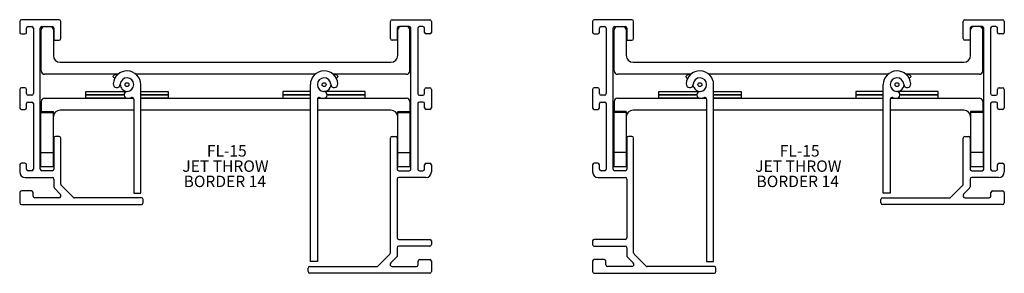
# Model space of a CAD drawing. Extents: x 1.03 to 10, y 3.23 to 5.54.
import ezdxf

# ---------------------------------------------------------------- set-up
doc = ezdxf.new("R2010")
doc.units = 0
doc.header["$MEASUREMENT"] = 0
doc.layers.get('0').update_dxf_attribs({"linetype": 'CONTINUOUS'})
doc.layers.add('FORMAT', color=7, linetype='CONTINUOUS')
doc.styles.add('SLDTEXTSTYLE0', font='TXT', dxfattribs={"width": 0.605})

# ---------------------------------------------------------------- blocks, each defined once
blk = doc.blocks.new('SW_NOTE_26')
at = {"layer": 'FORMAT', "color": 0, "char_height": 0.10417, "attachment_point": 1, "style": 'SLDTEXTSTYLE0'}
for s, insert in [('FL-15', (0, 0.1343)), ('JET THROW', (-0.2238, -0.0046)), ('BORDER 14', (-0.2122, -0.1435))]:
    blk.add_mtext(s, dxfattribs=dict(at, insert=insert))
blk = doc.blocks.new('SW_NOTE_27')
at = {"layer": 'FORMAT', "color": 0, "char_height": 0.10417, "attachment_point": 1, "style": 'SLDTEXTSTYLE0'}
for s, insert in [('FL-15', (0, 0.1343)), ('JET THROW', (-0.2238, -0.0046)), ('BORDER 14', (-0.2122, -0.1435))]:
    blk.add_mtext(s, dxfattribs=dict(at, insert=insert))

msp = doc.modelspace()

# ---------------------------------------------------------------- linework, layer by layer
at = {"color": 7, "linetype": 'CONTINUOUS'}
for p, q in [((1.0331, 5.5255), (1.0331, 5.4255)), ((1.3921, 5.5405), (1.0481, 5.5405)), ((1.1101, 5.4785), (1.1431, 5.4785)), ((1.2351, 5.4785), (1.3301, 5.4785)), ((1.4071, 5.3685), (1.4071, 5.5255)), ((4.4091, 5.3685), (4.4091, 5.5255)), ((4.4241, 5.5405), (4.7681, 5.5405)), ((4.5811, 5.4785), (4.4861, 5.4785)), ((4.7061, 5.4785), (4.6731, 5.4785)), ((4.7831, 5.5255), (4.7831, 5.4255)), ((6.251, 5.5255), (6.251, 5.4255)), ((6.61, 5.5405), (6.266, 5.5405)), ((6.328, 5.4785), (6.361, 5.4785)), ((6.453, 5.4785), (6.548, 5.4785)), ((6.625, 5.3685), (6.625, 5.5255)), ((9.627, 5.3685), (9.627, 5.5255)), ((9.642, 5.5405), (9.986, 5.5405)), ((9.799, 5.4785), (9.704, 5.4785)), ((9.924, 5.4785), (9.891, 5.4785)), ((10.001, 5.5255), (10.001, 5.4255)), ((1.0481, 5.4105), (1.0801, 5.4105)), ((1.0951, 5.4255), (1.0951, 5.4635)), ((1.1581, 5.4635), (1.1581, 4.8685)), ((1.2201, 4.1815), (1.2201, 5.4635)), ((1.2296, 5.0745), (1.2296, 5.4475)), ((1.3396, 5.4475), (1.3396, 5.2155)), ((1.3451, 5.4635), (1.3451, 5.3535)), ((4.4711, 5.4635), (4.4711, 5.3535)), ((4.4766, 5.2155), (4.4766, 5.4475)), ((4.5866, 5.0745), (4.5866, 5.4475)), ((4.5961, 4.1815), (4.5961, 5.4635)), ((4.6581, 5.4635), (4.6581, 4.8685)), ((4.7211, 5.4255), (4.7211, 5.4635)), ((4.7681, 5.4105), (4.7361, 5.4105)), ((6.266, 5.4105), (6.298, 5.4105)), ((6.313, 5.4255), (6.313, 5.4635)), ((6.376, 5.4635), (6.376, 4.8685)), ((6.438, 4.1815), (6.438, 5.4635)), ((6.4475, 5.0745), (6.4475, 5.4475)), ((6.5575, 5.4475), (6.5575, 5.2155)), ((6.563, 5.4635), (6.563, 5.3535)), ((9.689, 5.4635), (9.689, 5.3535)), ((9.6945, 5.2155), (9.6945, 5.4475)), ((9.8045, 5.0745), (9.8045, 5.4475)), ((9.814, 4.1815), (9.814, 5.4635)), ((9.876, 5.4635), (9.876, 4.8685)), ((9.939, 5.4255), (9.939, 5.4635)), ((9.986, 5.4105), (9.954, 5.4105)), ((1.3451, 5.3535), (1.3921, 5.3535)), ((4.4711, 5.3535), (4.4241, 5.3535)), ((6.563, 5.3535), (6.61, 5.3535)), ((9.689, 5.3535), (9.642, 5.3535)), ((1.4016, 5.1535), (4.4146, 5.1535)), ((6.6195, 5.1535), (9.6325, 5.1535)), ((1.928, 5.0435), (1.2606, 5.0435)), ((1.8827, 5.0223), (1.904, 5.0435)), ((1.899, 5.006), (1.8827, 5.0223)), ((1.904, 5.0435), (1.916, 5.0315)), ((3.723, 5.0435), (2.0933, 5.0435)), ((4.5556, 5.0435), (3.8883, 5.0435)), ((3.9123, 5.0435), (3.9003, 5.0315)), ((3.9335, 5.0223), (3.9123, 5.0435)), ((3.9173, 5.006), (3.9335, 5.0223)), ((7.1458, 5.0435), (6.4785, 5.0435)), ((7.1006, 5.0223), (7.1218, 5.0435)), ((7.1168, 5.006), (7.1006, 5.0223)), ((7.1218, 5.0435), (7.1338, 5.0315)), ((8.9408, 5.0435), (7.3111, 5.0435)), ((9.7735, 5.0435), (9.1061, 5.0435)), ((9.1301, 5.0435), (9.1181, 5.0315)), ((9.1514, 5.0223), (9.1301, 5.0435)), ((9.1351, 5.006), (9.1514, 5.0223)), ((2.1356, 3.9628), (2.1356, 4.9498)), ((3.6806, 3.3408), (3.6806, 4.9498)), ((7.3535, 3.3408), (7.3535, 4.9498)), ((8.8985, 3.9628), (8.8985, 4.9498)), ((1.0331, 4.9065), (1.0331, 4.7385)), ((1.0801, 4.9215), (1.0481, 4.9215)), ((1.0951, 4.8685), (1.0951, 4.9065)), ((1.1431, 4.8535), (1.1101, 4.8535)), ((1.6356, 4.8573), (1.6356, 4.8873)), ((1.6356, 4.8873), (2.0071, 4.8873)), ((1.6356, 4.8273), (1.6356, 4.8573)), ((1.6356, 4.8573), (1.9837, 4.8573)), ((1.9837, 4.8573), (1.6356, 4.8573)), ((2.1356, 4.8873), (2.3856, 4.8873)), ((2.1356, 4.8573), (2.3856, 4.8573)), ((2.3856, 4.8573), (2.1356, 4.8573)), ((2.3856, 4.8873), (2.3856, 4.8573)), ((2.3856, 4.8573), (2.3856, 4.8273)), ((3.6806, 4.8873), (3.4306, 4.8873)), ((3.4306, 4.8873), (3.4306, 4.8573)), ((3.6806, 4.8573), (3.4306, 4.8573)), ((3.4306, 4.8573), (3.4306, 4.8273)), ((3.4306, 4.8573), (3.6806, 4.8573)), ((4.1806, 4.8873), (3.8092, 4.8873)), ((4.1806, 4.8573), (3.8326, 4.8573)), ((3.8326, 4.8573), (4.1806, 4.8573)), ((4.1806, 4.8573), (4.1806, 4.8873)), ((4.1806, 4.8273), (4.1806, 4.8573)), ((4.6731, 4.8535), (4.7061, 4.8535)), ((4.7211, 4.8685), (4.7211, 4.9065)), ((4.7361, 4.9215), (4.7681, 4.9215)), ((4.7831, 4.9065), (4.7831, 4.7385)), ((6.251, 4.9065), (6.251, 4.7385)), ((6.298, 4.9215), (6.266, 4.9215)), ((6.313, 4.8685), (6.313, 4.9065)), ((6.361, 4.8535), (6.328, 4.8535)), ((6.8535, 4.8573), (6.8535, 4.8873)), ((6.8535, 4.8873), (7.2249, 4.8873)), ((6.8535, 4.8573), (7.2015, 4.8573)), ((6.8535, 4.8273), (6.8535, 4.8573)), ((7.2015, 4.8573), (6.8535, 4.8573)), ((7.3535, 4.8873), (7.6035, 4.8873)), ((7.3535, 4.8573), (7.6035, 4.8573)), ((7.6035, 4.8573), (7.3535, 4.8573)), ((7.6035, 4.8873), (7.6035, 4.8573)), ((7.6035, 4.8573), (7.6035, 4.8273)), ((8.8985, 4.8873), (8.6485, 4.8873)), ((8.6485, 4.8873), (8.6485, 4.8573)), ((8.8985, 4.8573), (8.6485, 4.8573)), ((8.6485, 4.8573), (8.6485, 4.8273)), ((8.6485, 4.8573), (8.8985, 4.8573)), ((9.3985, 4.8873), (9.027, 4.8873)), ((9.3985, 4.8573), (9.0504, 4.8573)), ((9.0504, 4.8573), (9.3985, 4.8573)), ((9.3985, 4.8573), (9.3985, 4.8873)), ((9.3985, 4.8273), (9.3985, 4.8573)), ((9.891, 4.8535), (9.924, 4.8535)), ((9.939, 4.8685), (9.939, 4.9065)), ((9.954, 4.9215), (9.986, 4.9215)), ((10.001, 4.9065), (10.001, 4.7385)), ((1.0951, 4.7385), (1.0951, 4.7765)), ((1.1101, 4.7915), (1.1431, 4.7915)), ((1.1581, 4.7765), (1.1581, 4.1815)), ((1.2296, 4.7963), (1.2296, 4.7053)), ((1.2606, 4.8273), (2.0034, 4.8273)), ((2.0034, 4.8273), (1.6356, 4.8273)), ((2.0355, 4.8273), (2.0678, 4.8273)), ((2.0678, 4.8273), (2.0355, 4.8273)), ((2.0721, 4.8163), (2.0721, 3.9628)), ((2.1356, 4.8273), (3.6806, 4.8273)), ((2.3856, 4.8273), (2.1356, 4.8273)), ((3.4306, 4.8273), (3.6806, 4.8273)), ((3.7441, 4.8163), (3.7441, 3.3408)), ((3.7485, 4.8273), (3.7808, 4.8273)), ((3.7485, 4.8273), (3.7808, 4.8273)), ((3.8129, 4.8273), (4.5556, 4.8273)), ((3.8129, 4.8273), (4.1806, 4.8273)), ((4.5866, 4.7963), (4.5866, 4.7053)), ((4.6581, 4.7765), (4.6581, 4.1815)), ((4.7061, 4.7915), (4.6731, 4.7915)), ((4.7211, 4.7385), (4.7211, 4.7765)), ((6.313, 4.7385), (6.313, 4.7765)), ((6.328, 4.7915), (6.361, 4.7915)), ((6.376, 4.7765), (6.376, 4.1815)), ((6.4475, 4.7963), (6.4475, 4.7053)), ((6.4785, 4.8273), (7.2212, 4.8273)), ((7.2212, 4.8273), (6.8535, 4.8273)), ((7.2533, 4.8273), (7.2856, 4.8273)), ((7.2856, 4.8273), (7.2533, 4.8273)), ((7.29, 4.8163), (7.29, 3.3408)), ((7.3535, 4.8273), (8.8985, 4.8273)), ((7.6035, 4.8273), (7.3535, 4.8273)), ((8.6485, 4.8273), (8.8985, 4.8273)), ((8.962, 4.8163), (8.962, 3.9628)), ((8.9663, 4.8273), (8.9986, 4.8273)), ((8.9663, 4.8273), (8.9986, 4.8273)), ((9.0307, 4.8273), (9.7735, 4.8273)), ((9.0307, 4.8273), (9.3985, 4.8273)), ((9.8045, 4.7963), (9.8045, 4.7053)), ((9.876, 4.7765), (9.876, 4.1815)), ((9.924, 4.7915), (9.891, 4.7915)), ((9.939, 4.7385), (9.939, 4.7765)), ((1.0481, 4.7235), (1.0801, 4.7235)), ((1.2256, 4.7053), (1.3396, 4.7053)), ((1.2256, 4.6947), (1.2256, 4.7053)), ((1.2256, 4.6947), (1.3396, 4.6947)), ((1.2256, 4.332), (1.2256, 4.6947)), ((1.3396, 4.6947), (1.3396, 4.7053)), ((1.3396, 4.332), (1.3396, 4.6947)), ((2.0721, 4.7173), (1.4016, 4.7173)), ((3.6806, 4.7173), (2.1356, 4.7173)), ((4.4146, 4.7173), (3.7441, 4.7173)), ((4.4766, 4.7053), (4.5906, 4.7053)), ((4.4766, 4.6947), (4.4766, 4.7053)), ((4.4766, 4.6947), (4.5906, 4.6947)), ((4.4766, 4.332), (4.4766, 4.6947)), ((4.5906, 4.6947), (4.5906, 4.7053)), ((4.5906, 4.332), (4.5906, 4.6947)), ((4.7681, 4.7235), (4.7361, 4.7235)), ((6.266, 4.7235), (6.298, 4.7235)), ((6.5575, 4.7053), (6.4435, 4.7053)), ((6.4435, 4.7053), (6.4435, 4.6947)), ((6.5575, 4.6947), (6.4435, 4.6947)), ((6.4435, 4.6947), (6.4435, 4.332)), ((6.5575, 4.7053), (6.5575, 4.6947)), ((6.5575, 4.6947), (6.5575, 4.332)), ((7.29, 4.7173), (6.6195, 4.7173)), ((8.8985, 4.7173), (7.3535, 4.7173)), ((9.6325, 4.7173), (8.962, 4.7173)), ((9.8085, 4.7053), (9.6945, 4.7053)), ((9.6945, 4.7053), (9.6945, 4.6947)), ((9.8085, 4.6947), (9.6945, 4.6947)), ((9.6945, 4.6947), (9.6945, 4.332)), ((9.8085, 4.7053), (9.8085, 4.6947)), ((9.8085, 4.6947), (9.8085, 4.332)), ((9.986, 4.7235), (9.954, 4.7235)), ((1.3451, 4.4635), (1.3451, 4.1815)), ((1.3921, 4.4785), (1.3601, 4.4785)), ((1.4071, 4.0437), (1.4071, 4.4635)), ((4.4091, 3.4187), (4.4091, 4.4635)), ((4.4241, 4.4785), (4.4561, 4.4785)), ((4.4711, 4.4635), (4.4711, 4.1815)), ((6.563, 4.4635), (6.563, 4.1815)), ((6.61, 4.4785), (6.578, 4.4785)), ((6.625, 3.4187), (6.625, 4.4635)), ((9.627, 4.0437), (9.627, 4.4635)), ((9.642, 4.4785), (9.674, 4.4785)), ((9.689, 4.4635), (9.689, 4.1815)), ((1.2256, 4.2053), (1.2256, 4.332)), ((1.2256, 4.332), (1.3396, 4.332)), ((1.3396, 4.2053), (1.3396, 4.332)), ((4.4766, 4.2053), (4.4766, 4.332)), ((4.4766, 4.332), (4.5906, 4.332)), ((4.5906, 4.2053), (4.5906, 4.332)), ((6.4435, 4.332), (6.4435, 4.2053)), ((6.5575, 4.332), (6.4435, 4.332)), ((6.5575, 4.332), (6.5575, 4.2053)), ((9.6945, 4.332), (9.6945, 4.2053)), ((9.8085, 4.332), (9.6945, 4.332)), ((9.8085, 4.332), (9.8085, 4.2053)), ((1.0331, 4.2195), (1.0331, 4.1545)), ((1.0801, 4.2345), (1.0481, 4.2345)), ((1.0951, 4.1815), (1.0951, 4.2195)), ((4.7211, 4.1815), (4.7211, 4.2195)), ((4.7361, 4.2345), (4.7681, 4.2345)), ((4.7831, 4.2195), (4.7831, 4.1545)), ((6.251, 4.2195), (6.251, 4.1545)), ((6.298, 4.2345), (6.266, 4.2345)), ((6.313, 4.1815), (6.313, 4.2195)), ((9.939, 4.1815), (9.939, 4.2195)), ((9.954, 4.2345), (9.986, 4.2345)), ((10.001, 4.2195), (10.001, 4.1545)), ((1.1431, 4.1665), (1.1101, 4.1665)), ((1.3301, 4.1665), (1.2351, 4.1665)), ((4.4861, 4.1665), (4.5811, 4.1665)), ((4.6731, 4.1665), (4.7061, 4.1665)), ((6.361, 4.1665), (6.328, 4.1665)), ((6.548, 4.1665), (6.453, 4.1665)), ((9.704, 4.1665), (9.799, 4.1665)), ((9.891, 4.1665), (9.924, 4.1665)), ((1.0831, 4.1045), (1.3301, 4.1045)), ((1.3451, 4.0895), (1.3451, 4.0181)), ((4.4711, 4.0895), (4.4711, 3.5565)), ((4.7331, 4.1045), (4.4861, 4.1045)), ((6.301, 4.1045), (6.548, 4.1045)), ((6.563, 4.0895), (6.563, 3.5565)), ((9.689, 4.0895), (9.689, 4.0181)), ((9.951, 4.1045), (9.704, 4.1045)), ((1.0331, 3.9675), (1.0331, 3.8725)), ((1.1401, 3.9825), (1.0481, 3.9825)), ((1.1551, 3.9345), (1.1551, 3.9675)), ((1.3495, 4.0075), (1.4033, 3.9537)), ((1.5208, 3.9239), (1.4115, 4.0331)), ((2.0721, 3.9628), (2.1356, 3.9628)), ((8.962, 3.9628), (8.8985, 3.9628)), ((9.5134, 3.9239), (9.6226, 4.0331)), ((9.6846, 4.0075), (9.6308, 3.9537)), ((9.879, 3.9345), (9.879, 3.9675)), ((9.894, 3.9825), (9.986, 3.9825)), ((10.001, 3.9675), (10.001, 3.8725)), ((1.0481, 3.8575), (2.1421, 3.8575)), ((1.3892, 3.9195), (1.1701, 3.9195)), ((2.1421, 3.9195), (1.5314, 3.9195)), ((2.1571, 3.8725), (2.1571, 3.9045)), ((8.877, 3.8725), (8.877, 3.9045)), ((8.892, 3.9195), (9.5027, 3.9195)), ((9.986, 3.8575), (8.892, 3.8575)), ((9.6449, 3.9195), (9.864, 3.9195)), ((4.4861, 3.5415), (4.7681, 3.5415)), ((4.7831, 3.5265), (4.7831, 3.4945)), ((6.251, 3.5265), (6.251, 3.4945)), ((6.548, 3.5415), (6.266, 3.5415)), ((4.2955, 3.2989), (4.4048, 3.4081)), ((4.4711, 3.4645), (4.4711, 3.3868)), ((4.7681, 3.4795), (4.4861, 3.4795)), ((6.266, 3.4795), (6.548, 3.4795)), ((6.563, 3.4645), (6.563, 3.3868)), ((6.7386, 3.2989), (6.6294, 3.4081)), ((3.7441, 3.3408), (3.6806, 3.3408)), ((4.4711, 3.3868), (4.413, 3.3287)), ((4.6611, 3.3095), (4.6611, 3.3425)), ((4.6761, 3.3575), (4.7681, 3.3575)), ((4.7831, 3.3425), (4.7831, 3.2475)), ((6.251, 3.3425), (6.251, 3.2475)), ((6.358, 3.3575), (6.266, 3.3575)), ((6.373, 3.3095), (6.373, 3.3425)), ((6.563, 3.3868), (6.6211, 3.3287)), ((7.29, 3.3408), (7.3535, 3.3408)), ((3.6591, 3.2475), (3.6591, 3.2795)), ((3.6741, 3.2945), (4.2849, 3.2945)), ((4.7681, 3.2325), (3.6741, 3.2325)), ((4.4271, 3.2945), (4.6461, 3.2945)), ((6.266, 3.2325), (7.36, 3.2325)), ((6.607, 3.2945), (6.388, 3.2945)), ((7.36, 3.2945), (6.7492, 3.2945)), ((7.375, 3.2475), (7.375, 3.2795))]:
    msp.add_line(p, q, dxfattribs=at)
at = {"color": 7, "linetype": 'CONTINUOUS', "flags": 128}
for points in [[(3.8671, 4.9529), (3.867, 4.946), (3.8609, 4.9228)], [(7.1716, 4.9262), (7.167, 4.9498), (7.167, 4.9529)], [(9.0849, 4.9529), (9.0849, 4.9479), (9.0795, 4.9245)]]:
    msp.add_lwpolyline(points, dxfattribs=at)
at = {"color": 7, "linetype": 'CONTINUOUS'}
for centre in [(2.0106, 4.9498), (3.8056, 4.9498), (7.2285, 4.9498), (9.0235, 4.9498)]:
    msp.add_circle(centre, 0.0175, dxfattribs=at)
for centre, radius, start, end in [((1.0481, 5.5255), 0.015, 90, 180), ((1.1101, 5.4635), 0.015, 90, 180), ((1.1431, 5.4635), 0.015, 0, 90), ((1.2351, 5.4635), 0.015, 90, 180), ((1.2606, 5.4475), 0.031, 90, 180), ((1.3086, 5.4475), 0.031, 360, 90), ((1.3301, 5.4635), 0.015, 0, 90), ((1.3921, 5.5255), 0.015, 0, 90), ((4.4241, 5.5255), 0.015, 90, 180), ((4.4861, 5.4635), 0.015, 90, 180), ((4.5076, 5.4475), 0.031, 90, 180), ((4.5556, 5.4475), 0.031, 360, 90), ((4.5811, 5.4635), 0.015, 0, 90), ((4.6731, 5.4635), 0.015, 90, 180), ((4.7061, 5.4635), 0.015, 0, 90), ((4.7681, 5.5255), 0.015, 0, 90), ((6.266, 5.5255), 0.015, 90, 180), ((6.328, 5.4635), 0.015, 90, 180), ((6.361, 5.4635), 0.015, 0, 90), ((6.453, 5.4635), 0.015, 90, 180), ((6.4785, 5.4475), 0.031, 90, 180), ((6.5265, 5.4475), 0.031, 360, 90), ((6.548, 5.4635), 0.015, 0, 90), ((6.61, 5.5255), 0.015, 0, 90), ((9.642, 5.5255), 0.015, 90, 180), ((9.704, 5.4635), 0.015, 90, 180), ((9.7255, 5.4475), 0.031, 90, 180), ((9.7735, 5.4475), 0.031, 0, 90), ((9.799, 5.4635), 0.015, 0, 90), ((9.891, 5.4635), 0.015, 90, 180), ((9.924, 5.4635), 0.015, 0, 90), ((9.986, 5.5255), 0.015, 0, 90), ((1.0481, 5.4255), 0.015, 180, 270), ((1.0801, 5.4255), 0.015, 270, 0), ((4.7361, 5.4255), 0.015, 180, 270), ((4.7681, 5.4255), 0.015, 270, 0), ((6.266, 5.4255), 0.015, 180, 270), ((6.298, 5.4255), 0.015, 270, 0), ((9.954, 5.4255), 0.015, 180, 270), ((9.986, 5.4255), 0.015, 270, 0), ((1.3921, 5.3685), 0.015, 270, 0), ((4.4241, 5.3685), 0.015, 180, 270), ((6.61, 5.3685), 0.015, 270, 0), ((9.642, 5.3685), 0.015, 180, 270), ((1.4016, 5.2155), 0.062, 180, 270), ((4.4146, 5.2155), 0.062, 270, 0), ((6.6195, 5.2155), 0.062, 180, 270), ((9.6325, 5.2155), 0.062, 270, 0), ((1.2606, 5.0745), 0.031, 180, 270), ((2.0106, 4.9498), 0.125, 0, 177.04429), ((3.8056, 4.9498), 0.125, 2.95571, 180), ((4.5556, 5.0745), 0.031, 270, 0), ((6.4785, 5.0745), 0.031, 180, 270), ((7.2285, 4.9498), 0.125, 0, 177.04429), ((9.0235, 4.9498), 0.125, 2.95571, 180), ((9.7735, 5.0745), 0.031, 270, 0), ((1.9175, 4.9546), 0.0317, 177.04429, 357.04429), ((2.0106, 4.9498), 0.0615, 177.04429, 272.95571), ((2.0106, 4.9498), 0.0615, 272.95571, 177.04429), ((3.8056, 4.9498), 0.0615, 2.95571, 267.04429), ((3.8988, 4.9546), 0.0317, 182.95571, 2.95571), ((7.1353, 4.9546), 0.0318, 177.04429, 357.04429), ((7.2285, 4.9498), 0.0615, 272.95571, 177.04429), ((9.0235, 4.9498), 0.0615, 2.95571, 267.04429), ((9.1166, 4.9546), 0.0317, 182.95571, 2.95571), ((1.0481, 4.9065), 0.015, 90, 180), ((1.0801, 4.9065), 0.015, 0, 90), ((1.1101, 4.8685), 0.015, 180, 270), ((1.1431, 4.8685), 0.015, 270, 0), ((2.0155, 4.8567), 0.0318, 92.95571, 272.95571), ((3.8008, 4.8567), 0.0318, 267.04429, 87.04429), ((3.8056, 4.9498), 0.0615, 267.04429, 333.98683), ((4.6731, 4.8685), 0.015, 180, 270), ((4.7061, 4.8685), 0.015, 270, 0), ((4.7361, 4.9065), 0.015, 90, 180), ((4.7681, 4.9065), 0.015, 0, 90), ((6.266, 4.9065), 0.015, 90, 180), ((6.298, 4.9065), 0.015, 0, 90), ((6.328, 4.8685), 0.015, 180, 270), ((6.361, 4.8685), 0.015, 270, 0), ((7.2285, 4.9498), 0.0615, 202.52267, 272.95571), ((7.2333, 4.8567), 0.0318, 92.95571, 272.95571), ((9.0186, 4.8567), 0.0318, 267.04429, 87.04429), ((9.0235, 4.9498), 0.0615, 267.04429, 335.76051), ((9.891, 4.8685), 0.015, 180, 270), ((9.924, 4.8685), 0.015, 270, 0), ((9.954, 4.9065), 0.015, 90, 180), ((9.986, 4.9065), 0.015, 0, 90), ((1.1101, 4.7765), 0.015, 90, 180), ((1.1431, 4.7765), 0.015, 0, 90), ((1.2606, 4.7963), 0.031, 90, 180), ((2.0106, 4.9498), 0.125, 272.95571, 288.82599), ((2.0561, 4.8163), 0.016, 0, 108.82599), ((3.7601, 4.8163), 0.016, 71.17401, 180), ((3.8056, 4.9498), 0.125, 251.17401, 267.04429), ((4.5556, 4.7963), 0.031, 360, 90), ((4.6731, 4.7765), 0.015, 90, 180), ((4.7061, 4.7765), 0.015, 0, 90), ((6.328, 4.7765), 0.015, 90, 180), ((6.361, 4.7765), 0.015, 0, 90), ((6.4785, 4.7963), 0.031, 90, 180), ((7.2285, 4.9498), 0.125, 272.95571, 288.82599), ((7.274, 4.8163), 0.016, 0, 108.82599), ((8.978, 4.8163), 0.016, 71.17401, 180), ((9.0235, 4.9498), 0.125, 251.17401, 267.04429), ((9.7735, 4.7963), 0.031, 0, 90), ((9.891, 4.7765), 0.015, 90, 180), ((9.924, 4.7765), 0.015, 0, 90), ((1.0481, 4.7385), 0.015, 180, 270), ((1.0801, 4.7385), 0.015, 270, 0), ((1.4016, 4.6553), 0.062, 90, 180), ((4.4146, 4.6553), 0.062, 360, 90), ((4.7361, 4.7385), 0.015, 180, 270), ((4.7681, 4.7385), 0.015, 270, 0), ((6.266, 4.7385), 0.015, 180, 270), ((6.298, 4.7385), 0.015, 270, 0), ((6.6195, 4.6553), 0.062, 90, 180), ((9.6325, 4.6553), 0.062, 360, 90), ((9.954, 4.7385), 0.015, 180, 270), ((9.986, 4.7385), 0.015, 270, 0), ((1.3601, 4.4635), 0.015, 90, 180), ((1.3921, 4.4635), 0.015, 0, 90), ((4.4241, 4.4635), 0.015, 90, 180), ((4.4561, 4.4635), 0.015, 0, 90), ((6.578, 4.4635), 0.015, 90, 180), ((6.61, 4.4635), 0.015, 0, 90), ((9.642, 4.4635), 0.015, 90, 180), ((9.674, 4.4635), 0.015, 0, 90), ((1.0481, 4.2195), 0.015, 90, 180), ((1.0801, 4.2195), 0.015, 0, 90), ((4.7361, 4.2195), 0.015, 90, 180), ((4.7681, 4.2195), 0.015, 0, 90), ((6.266, 4.2195), 0.015, 90, 180), ((6.298, 4.2195), 0.015, 0, 90), ((9.954, 4.2195), 0.015, 90, 180), ((9.986, 4.2195), 0.015, 0, 90), ((1.0831, 4.1545), 0.05, 180, 270), ((1.1101, 4.1815), 0.015, 180, 270), ((1.1431, 4.1815), 0.015, 270, 0), ((1.2351, 4.1815), 0.015, 180, 270), ((1.3301, 4.1815), 0.015, 270, 0), ((4.4861, 4.1815), 0.015, 180, 270), ((4.5811, 4.1815), 0.015, 270, 0), ((4.6731, 4.1815), 0.015, 180, 270), ((4.7061, 4.1815), 0.015, 270, 0), ((4.7331, 4.1545), 0.05, 270, 0), ((6.301, 4.1545), 0.05, 180, 270), ((6.328, 4.1815), 0.015, 180, 270), ((6.361, 4.1815), 0.015, 270, 0), ((6.453, 4.1815), 0.015, 180, 270), ((6.548, 4.1815), 0.015, 270, 0), ((9.704, 4.1815), 0.015, 180, 270), ((9.799, 4.1815), 0.015, 270, 0), ((9.891, 4.1815), 0.015, 180, 270), ((9.924, 4.1815), 0.015, 270, 0), ((9.951, 4.1545), 0.05, 270, 0), ((1.3301, 4.0895), 0.015, 0, 90), ((1.4221, 4.0437), 0.015, 180, 225), ((4.4861, 4.0895), 0.015, 90, 180), ((6.548, 4.0895), 0.015, 0, 90), ((9.612, 4.0437), 0.015, 315, 0), ((9.704, 4.0895), 0.015, 90, 180), ((1.0481, 3.9675), 0.015, 90, 180), ((1.1401, 3.9675), 0.015, 0, 90), ((1.3601, 4.0181), 0.015, 180, 225), ((1.3892, 3.9395), 0.02, 270, 45), ((9.6449, 3.9395), 0.02, 135, 270), ((9.674, 4.0181), 0.015, 315, 0), ((9.894, 3.9675), 0.015, 90, 180), ((9.986, 3.9675), 0.015, 0, 90), ((1.0481, 3.8725), 0.015, 180, 270), ((1.1701, 3.9345), 0.015, 180, 270), ((1.5314, 3.9345), 0.015, 225, 270), ((2.1421, 3.9045), 0.015, 0, 90), ((2.1421, 3.8725), 0.015, 270, 0), ((8.892, 3.9045), 0.015, 90, 180), ((8.892, 3.8725), 0.015, 180, 270), ((9.5027, 3.9345), 0.015, 270, 315), ((9.864, 3.9345), 0.015, 270, 0), ((9.986, 3.8725), 0.015, 270, 0), ((4.4861, 3.5565), 0.015, 180, 270), ((4.7681, 3.5265), 0.015, 0, 90), ((6.266, 3.5265), 0.015, 90, 180), ((6.548, 3.5565), 0.015, 270, 0), ((4.3941, 3.4187), 0.015, 315, 0), ((4.4861, 3.4645), 0.015, 90, 180), ((4.7681, 3.4945), 0.015, 270, 0), ((6.266, 3.4945), 0.015, 180, 270), ((6.548, 3.4645), 0.015, 0, 90), ((6.64, 3.4187), 0.015, 180, 225), ((4.4271, 3.3145), 0.02, 135, 270), ((4.6761, 3.3425), 0.015, 90, 180), ((4.7681, 3.3425), 0.015, 0, 90), ((6.266, 3.3425), 0.015, 90, 180), ((6.358, 3.3425), 0.015, 0, 90), ((6.607, 3.3145), 0.02, 270, 45), ((3.6741, 3.2795), 0.015, 90, 180), ((3.6741, 3.2475), 0.015, 180, 270), ((4.2849, 3.3095), 0.015, 270, 315), ((4.6461, 3.3095), 0.015, 270, 0), ((4.7681, 3.2475), 0.015, 270, 0), ((6.266, 3.2475), 0.015, 180, 270), ((6.388, 3.3095), 0.015, 180, 270), ((6.7492, 3.3095), 0.015, 225, 270), ((7.36, 3.2795), 0.015, 0, 90), ((7.36, 3.2475), 0.015, 270, 0)]:
    msp.add_arc(centre, radius, start, end, dxfattribs=at)
for points in [[(1.2256, 4.2053), (1.3396, 4.2053)], [(4.4766, 4.2053), (4.5906, 4.2053)], [(6.4435, 4.2053), (6.5575, 4.2053)], [(9.6945, 4.2053), (9.8085, 4.2053)]]:
    msp.add_open_spline(points, degree=1, dxfattribs=at)

# ---------------------------------------------------------------- block references
at = {"layer": 'FORMAT'}
for name, p in [('SW_NOTE_26', (2.7382, 4.2646)), ('SW_NOTE_27', (7.956, 4.2646))]:
    msp.add_blockref(name, p, dxfattribs=at)

doc.saveas('drawing.dxf')
